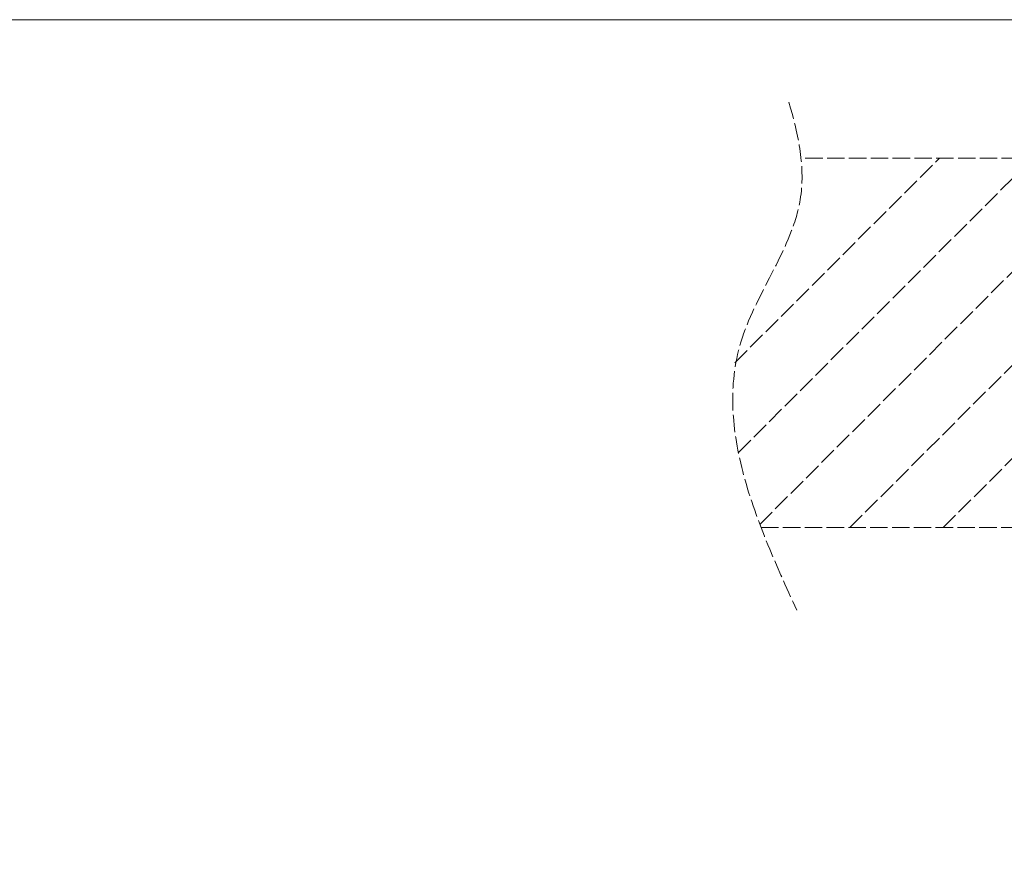
# Model space of a CAD drawing. Units: millimetres. Extents: x 0 to 8400, y 0 to 5940.
# Drawn here: x 2226 to 2973, y 4046 to 4680 of the extents above; entities that cross this region are included whole.
import ezdxf

# ---------------------------------------------------------------- set-up
doc = ezdxf.new("R2010")
doc.units = ezdxf.units.MM
doc.header["$LTSCALE"] = 20
doc.linetypes.add('DASHED_SPACE', pattern=[0.2067, 0.1654, -0.0413])
doc.layers.add('Dimension (ISO)', color=250, linetype='Continuous', lineweight=9)
doc.layers.add('Schraff', color=255, linetype='DASHED_SPACE', lineweight=9)
doc.styles.add('Note Text (ISO)', font='tahoma.ttf')
doc.dimstyles.new('Default (ISO)', dxfattribs={"dimscale": 20, "dimtxt": 3.5, "dimasz": 2.5, "dimexe": 3.175, "dimexo": 0, "dimgap": 0.762, "dimtad": 1, "dimdec": 1, "dimrnd": 1e-08, "dimtxsty": 'Note Text (ISO)', "dimcen": 0.09, "dimdle": 10, "dimclrd": 256, "dimclre": 256, "dimclrt": 256, "dimadec": 1, "dimazin": 2, "dimtfac": 1.001486, "dimtmove": 0, "dimatfit": 3, "dimfxl": 1, "dimtolj": 1, "dimtzin": 0, "dimlwd": -1, "dimlwe": -1, "dimarcsym": 0})

# ---------------------------------------------------------------- blocks, each defined once
blk = doc.blocks.new('*D21')
at = {"layer": 'Defpoints', "color": 0, "transparency": 16777216}
for p in [(3147.15, 4679.7), (482.09, 2097.66), (1533.55, 2097.66)]:
    blk.add_point(p, dxfattribs=at)
at = {"layer": 'Dimension (ISO)', "transparency": 16777216}
for p, q in [((3147.15, 4679.7), (418.59, 4679.7)), ((482.09, 4629.7), (482.09, 2147.66)), ((1533.55, 2097.66), (418.59, 2097.66))]:
    blk.add_line(p, q, dxfattribs=at)
for points in [[(473.75, 4629.7), (490.42, 4629.7), (482.09, 4679.7)], [(473.75, 2147.66), (490.42, 2147.66), (482.09, 2097.66)]]:
    blk.add_solid(points, dxfattribs=at)
at = {"layer": 'Dimension (ISO)', "transparency": 16777216, "insert": (394.92, 3129.53), "char_height": 70, "attachment_point": 1, "rotation": 90, "style": 'Note Text (ISO)'}
blk.add_mtext('\\A1;H min - max', dxfattribs=at)
blk = doc.blocks.new('TopSection_G-H')
at = {"layer": 'Schraff', "ltscale": 4}
for p, q in [((-765.2, -260.01), (-610.19, -105)), ((-762.54, -328.06), (-539.48, -105)), ((-746.28, -382.51), (-468.77, -105)), ((-417.5, -105), (-715.09, -105)), ((-678.06, -385), (-413.61, -120.55)), ((-607.35, -385), (-347.35, -125)), ((-745.33, -385), (-330, -385))]:
    blk.add_line(p, q, dxfattribs=at)
blk.add_open_spline([(-724.3, -62.46), (-716.8, -87.64), (-704.11, -150.08), (-797.33, -268.79), (-750.82, -377.02), (-718.3, -447.54)], degree=3, knots=[27.936247, 27.936247, 27.936247, 27.936247, 103.501847, 217.348234, 428.30408, 428.30408, 428.30408, 428.30408], dxfattribs=at)
blk = doc.blocks.new('*D29')
at = {"layer": 'Defpoints', "color": 0, "transparency": 16777216}
for p in [(635.11, 4679.7), (3147.15, 4679.7), (881.55, 3519.92)]:
    blk.add_point(p, dxfattribs=at)
at = {"layer": 'Dimension (ISO)', "transparency": 16777216}
for p, q in [((3147.15, 4679.7), (571.61, 4679.7)), ((635.11, 3569.92), (635.11, 4629.7)), ((881.55, 3519.92), (571.61, 3519.92))]:
    blk.add_line(p, q, dxfattribs=at)
for points in [[(626.78, 4629.7), (643.44, 4629.7), (635.11, 4679.7)], [(626.78, 3569.92), (643.44, 3569.92), (635.11, 3519.92)]]:
    blk.add_solid(points, dxfattribs=at)
at = {"layer": 'Dimension (ISO)', "transparency": 16777216, "insert": (583.91, 4099.81), "char_height": 70, "attachment_point": 5, "rotation": 90, "style": 'Note Text (ISO)'}
blk.add_mtext('\\A1;H1 min - max', dxfattribs=at)

msp = doc.modelspace()

# ---------------------------------------------------------------- block references
msp.add_blockref('TopSection_G-H', (3533.55, 4679.7))

# ---------------------------------------------------------------- dimensions: what is measured, and where the dimension line sits
at = {"layer": 'Dimension (ISO)'}
dim = msp.add_linear_dim(base=(635.11, 4679.7), p1=(881.55, 3519.92), p2=(3147.15, 4679.7), angle=90, text='H1 min - max', dimstyle='Default (ISO)', override={"dimdec": 0, "dimtofl": 0, "dimatfit": 1}, dxfattribs=at)
dim.commit()
dim.dimension.update_dxf_attribs({"geometry": '*D29', "text_midpoint": (583.91, 4099.81)})
dim = msp.add_linear_dim(base=(482.09, 2097.66), p1=(3147.15, 4679.7), p2=(1533.55, 2097.66), angle=90, text='H min - max', dimstyle='Default (ISO)', override={"dimdec": 0, "dimtofl": 0, "dimatfit": 1}, dxfattribs=at)
dim.commit()
dim.dimension.update_dxf_attribs({"geometry": '*D21', "text_midpoint": (482.09, 3388.68), "dimtype": 160})

doc.saveas('drawing.dxf')
